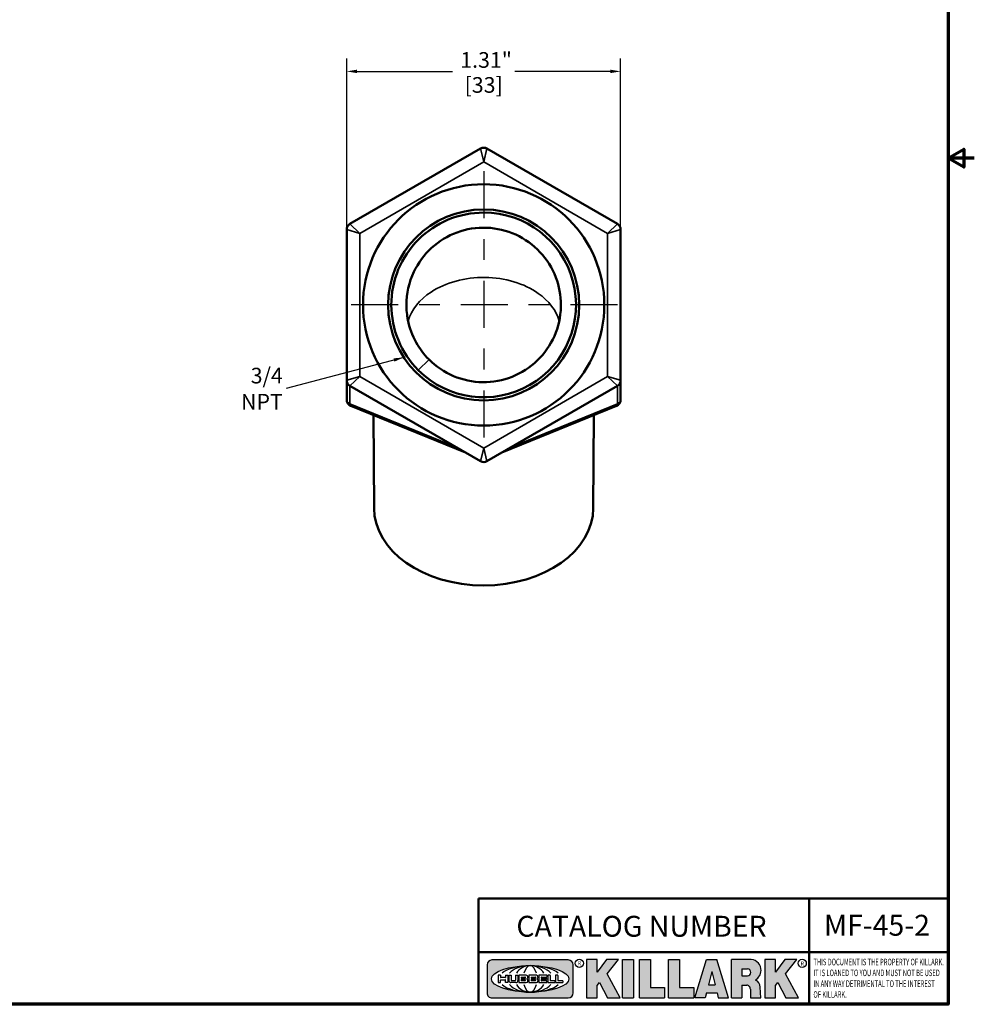
# Model space of a CAD drawing. Units: inches. Extents: x 0.1 to 10.9, y 0.1 to 8.4.
# Drawn here: x 6.4 to 10.9, y 0.2 to 4.9 of the extents above; entities that cross this region are included whole.
import ezdxf

# ---------------------------------------------------------------- set-up
doc = ezdxf.new("R2010")
doc.units = ezdxf.units.IN
doc.header["$LTSCALE"] = 0.5
doc.header["$MEASUREMENT"] = 0
doc.linetypes.add('CHAIN', pattern=[0.7087, 0.4724, -0.0591, 0.1181, -0.0591])
for name, color, linetype, lineweight in [('256', 7, 'Continuous', 25), ('Border (ANSI)', 7, 'Continuous', 70), ('Center Mark (ANSI)', 7, 'Continuous', 25), ('Dimension (ANSI)', 7, 'Continuous', 25), ('Hatch (ANSI)', 7, 'Continuous', 18), ('Symbol (ANSI)', 7, 'Continuous', 25), ('Title (ANSI)', 7, 'Continuous', 50), ('Visible (ANSI)', 7, 'Continuous', 50), ('Visible Narrow (ANSI)', 7, 'Continuous', 35)]:
    doc.layers.add(name, color=color, linetype=linetype, lineweight=lineweight)
doc.styles.add('Note Text (ANSI)', font='tahoma.ttf')
doc.dimstyles.new('Default (ANSI)', dxfattribs={"dimscale": 0.5, "dimtxt": 0.1500000059604645, "dimasz": 0.09842519462108612, "dimexe": 0.125, "dimexo": 0.0625, "dimgap": 0.03149606299212598, "dimtad": 0, "dimtih": 1, "dimtoh": 1, "dimrnd": 1e-08, "dimzin": 4, "dimdsep": 46, "dimtxsty": 'Note Text (ANSI)', "dimcen": 0.09, "dimdle": 0.3937007874015748, "dimclrd": 256, "dimclre": 256, "dimclrt": 256, "dimadec": 0, "dimazin": 1, "dimtfac": 0.800000011920929, "dimtofl": 0, "dimtmove": 0, "dimatfit": 3, "dimfxl": 1, "dimtolj": 1, "dimtzin": 4, "dimlwd": -1, "dimlwe": -1, "dimarcsym": 0})
doc.dimstyles.new('Default (ANSI)$7', dxfattribs={"dimscale": 0.5, "dimtxt": 0.1500000059604645, "dimasz": 0.09842519462108612, "dimexe": 0.125, "dimexo": 0.0625, "dimgap": 0.03149606299212598, "dimtad": 0, "dimtih": 1, "dimtoh": 1, "dimrnd": 1e-08, "dimzin": 4, "dimdsep": 46, "dimtxsty": 'Note Text (ANSI)', "dimcen": 0.09, "dimdle": 0.3937007874015748, "dimclrd": 256, "dimclre": 256, "dimclrt": 256, "dimadec": 0, "dimazin": 1, "dimtfac": 0.800000011920929, "dimtofl": 0, "dimtmove": 0, "dimatfit": 3, "dimfxl": 1, "dimtolj": 1, "dimtzin": 4, "dimlwd": -1, "dimlwe": -1, "dimarcsym": 0})

# ---------------------------------------------------------------- blocks, each defined once
blk = doc.blocks.new('Borders Default Border')
at = {"layer": 'Border (ANSI)', "flags": 128}
for points in [[(0.3937007874015748, 0.3937007874015748), (0.3937007874015748, 16.60629933274637), (21.60629963311623, 16.60629933274637), (21.60629963311623, 0.3937007874015748), (0.3937007874015748, 0.3937007874015748)], [(21.85629897230253, 8.500000060073972), (21.60629963311623, 8.500000060073972), (21.75629983736774, 8.586602699099563), (21.75629983736774, 8.413397421048382), (21.60629963311623, 8.500000060073972)]]:
    blk.add_lwpolyline(points, dxfattribs=at)
blk = doc.blocks.new('Title Blocks Web Title Block')
at = {"layer": 'Hatch (ANSI)'}
h = blk.add_hatch(color=256, dxfattribs=at)
edge = h.paths.add_edge_path(flags=0)
edge.add_ellipse((12.29588673067046, 2.130043194074673), major_axis=(-0.371093749999998, 0), ratio=0.3421052631578949, start_angle=0, end_angle=360)
edge = h.paths.add_edge_path()
edge.add_line((12.66169529232128, 2.311437519510195), (11.93003588838325, 2.311442776948212))
edge.add_arc((11.93003588838325, 2.265072728872298), 0.04637004807591413, 90.00000000000173, 180)
edge.add_line((11.88366584030734, 2.265072728872298), (11.88366584030734, 1.995105366559095))
edge.add_arc((11.93005255380978, 1.995105366559095), 0.04638671350244645, 180, 270.0321249943425)
edge.add_line((11.9300785622321, 1.94871866034794), (12.6616954149656, 1.948720595401643))
edge.add_arc((12.66169529232144, 1.995090643477395), 0.04637004807591415, 270.0001515416358, 360.0001515394109)
edge.add_line((12.70806534039719, 1.995090766121553), (12.70806534039719, 2.265067471434281))
edge.add_arc((12.66169529232128, 2.265067471434281), 0.04637004807591413, 0, 90)
for points in [[(12.96058648814373, 2.094813947334188), (13.03720755176625, 1.948684820212686), (13.15889982533309, 1.948684820212686), (13.03270042981223, 2.178888242574031), (13.1436551499866, 2.314895757712684), (13.02639046291499, 2.314895757712684), (12.93714946549799, 2.195903275974886), (12.93714946549799, 2.314895757712684), (12.83618994716209, 2.314895757712684), (12.83618994716209, 1.948684820212686), (12.93714946549799, 1.948684820212686), (12.93714946549799, 2.06678918225424)], [(13.18072009888702, 2.314895757712684), (13.28598433966694, 2.314895757712684), (13.28598433966694, 1.948684820212686), (13.18072009888702, 1.948684820212686)], [(13.58414833878594, 2.047894089429565), (13.58414833878594, 1.948684820212686), (13.34355389866332, 1.948684820212686), (13.34355389866332, 2.314895757712684), (13.44881813944325, 2.314895757712684), (13.44881813944325, 2.047894089429565)], [(13.62246812129659, 2.314895757712684), (13.72773236207652, 2.314895757712684), (13.72773236207652, 2.047894089429565), (13.86306256141921, 2.047894089429565), (13.86306256141921, 1.948684820212686), (13.62246812129659, 1.948684820212686)], [(14.85276861725282, 2.314895757712684), (14.73550393018121, 2.314895757712684), (14.6462629327642, 2.195903275974886), (14.6462629327642, 2.314895757712684), (14.5453034144283, 2.314895757712684), (14.5453034144283, 1.948684820212686), (14.6462629327642, 1.948684820212686), (14.6462629327642, 2.06678918225424), (14.66969995540993, 2.094813947334188), (14.74632101903247, 1.948684820212686), (14.8680132925993, 1.948684820212686), (14.74181389707844, 2.178888242574031)]]:
    blk.add_hatch(color=256, dxfattribs=at).paths.add_polyline_path(points)
h = blk.add_hatch(color=256, dxfattribs=at)
h.paths.add_polyline_path([(14.06761072641867, 2.073876139823644), (14.03591680916014, 2.200734982918839), (14.0042228919016, 2.073876139823644)], flags=0)
h.paths.add_polyline_path([(14.19627346714012, 1.948684820212686), (14.08589235263732, 2.314895757712684), (13.9842165254552, 2.314895757712684), (13.87383540993606, 1.948684820212686), (13.97291365198852, 1.948557015615572), (13.9850534987736, 1.997148261246238), (14.08678011954667, 1.997148261246238), (14.09891941067401, 1.948559239704733)])
h = blk.add_hatch(color=256, dxfattribs=at)
edge = h.paths.add_edge_path(flags=0)
edge.add_ellipse((14.37950248997309, 2.192306275249751), major_axis=(-3.924806587742057e-17, -0.03350373801470972), ratio=0.8999999999999966, start_angle=0, end_angle=180.0000000000001)
edge.add_line((14.37950248997309, 2.225810013264462), (14.32355063612961, 2.225810013264462))
edge.add_line((14.32355063612961, 2.225810013264462), (14.32355063612961, 2.158802537235042))
edge.add_line((14.32355063612961, 2.158802537235042), (14.37950248997309, 2.158802537235042))
edge = h.paths.add_edge_path()
edge.add_line((14.2267719096769, 2.314895757712684), (14.41469150745917, 2.314895757712686))
edge.add_arc((14.40917573071451, 2.215364969068017), 0.09968350756934116, -2.8669002037531754, 86.8280388075471, ccw=False)
edge.add_arc((14.39639961198993, 2.215863399477599), 0.1124686540556427, 300.90553714876785, 357.20503416005675, ccw=False)
edge.add_arc((14.42751349469828, 2.051600039837974), 0.07281665539126204, 0.07220526268400818, 68.5293060284431, ccw=False)
edge.add_line((14.50033009226754, 2.051691804787915), (14.50509051418318, 1.948684820212686))
edge.add_line((14.50509051418318, 1.948684820212686), (14.40615760796787, 1.948684820212686))
edge.add_line((14.40615760796787, 1.948684820212686), (14.40615760796787, 2.031107463683006))
edge.add_ellipse((14.37122108453037, 2.031107463683013), major_axis=(4.547389683306676e-17, 0.03881835937499033), ratio=0.9000000000000166, start_angle=269.9999999999892, end_angle=360.0000000000093)
edge.add_line((14.37122108453037, 2.069925823058007), (14.32355063612961, 2.069925823058007))
edge.add_line((14.32355063612961, 2.069925823058007), (14.32355063612961, 1.948684820212686))
edge.add_line((14.32355063612961, 1.948684820212686), (14.2267719096769, 1.948684820212686))
edge.add_line((14.2267719096769, 1.948684820212686), (14.2267719096769, 2.314895757712684))
at = {"layer": '256', "color": 3, "linetype": 'Continuous', "true_color": 0x00ff00}
for p, q in [((11.88366584030734, 2.265072728872298), (11.88366584030734, 1.995105366559095)), ((12.66169529232128, 2.311437519510195), (11.93003588838325, 2.311442776948212)), ((12.70806534039719, 1.995090766121553), (12.70806534039719, 2.265067471434281)), ((12.83618994716209, 2.314895757712684), (12.83618994716209, 1.948684820212686)), ((12.93714946549799, 2.314895757712684), (12.83618994716209, 2.314895757712684)), ((13.02639046291499, 2.314895757712684), (12.93714946549799, 2.195903275974886)), ((12.93714946549799, 2.195903275974886), (12.93714946549799, 2.314895757712684)), ((13.1436551499866, 2.314895757712684), (13.02639046291499, 2.314895757712684)), ((13.03270042981223, 2.178888242574031), (13.1436551499866, 2.314895757712684)), ((13.18072009888702, 1.948684820212686), (13.18072009888702, 2.314895757712684)), ((13.18072009888702, 2.314895757712684), (13.28598433966694, 2.314895757712684)), ((13.28598433966694, 2.314895757712684), (13.28598433966694, 1.948684820212686)), ((13.34355389866332, 1.948684820212686), (13.34355389866332, 2.314895757712684)), ((13.34355389866332, 2.314895757712684), (13.44881813944325, 2.314895757712684)), ((13.44881813944325, 2.314895757712684), (13.44881813944325, 2.047894089429565)), ((13.62246812129659, 1.948684820212686), (13.62246812129659, 2.314895757712684)), ((13.62246812129659, 2.314895757712684), (13.72773236207652, 2.314895757712684)), ((13.72773236207652, 2.314895757712684), (13.72773236207652, 2.047894089429565)), ((13.87383540993606, 1.948684820212686), (13.9842165254552, 2.314895757712684)), ((13.9842165254552, 2.314895757712684), (14.08589235263732, 2.314895757712684)), ((14.19627346714012, 1.948684820212686), (14.08589235263732, 2.314895757712684)), ((14.2267719096769, 1.948684820212686), (14.2267719096769, 2.314895757712684)), ((14.41469150745917, 2.314895757712687), (14.2267719096769, 2.314895757712684)), ((14.5453034144283, 2.314895757712684), (14.5453034144283, 1.948684820212686)), ((14.6462629327642, 2.314895757712684), (14.5453034144283, 2.314895757712684)), ((14.6462629327642, 2.195903275974886), (14.6462629327642, 2.314895757712684)), ((14.73550393018121, 2.314895757712684), (14.6462629327642, 2.195903275974886)), ((14.85276861725282, 2.314895757712684), (14.73550393018121, 2.314895757712684)), ((14.74181389707844, 2.178888242574031), (14.85276861725282, 2.314895757712684)), ((13.15889982533309, 1.948684820212686), (13.03270042981223, 2.178888242574031)), ((14.03591680916014, 2.200734982918839), (14.0042228919016, 2.073876139823644)), ((14.03591680916014, 2.200734982918839), (14.06761072641867, 2.073876139823644)), ((14.32355063612961, 2.225810013264462), (14.37950248997309, 2.225810013264462)), ((14.32355063612961, 2.225810013264462), (14.32355063612961, 2.158802537235042)), ((14.8680132925993, 1.948684820212686), (14.74181389707844, 2.178888242574031)), ((12.01313247520132, 2.165078290976845), (11.99087485286994, 2.165078290976845)), ((11.99087485286994, 2.165078290976845), (11.99087485286994, 2.095008113660179)), ((11.99087485286994, 2.095008113660179), (12.01313247520132, 2.095008113660179)), ((12.01313247520132, 2.165078290976845), (12.01313247520132, 2.144057222880684)), ((12.01313247520132, 2.095008113660179), (12.01313247520132, 2.119326510705315)), ((12.05764771884544, 2.142820688290549), (12.01436900979145, 2.142820688290549)), ((12.01436900979145, 2.120563045295449), (12.05764771884544, 2.120563045295449)), ((12.05888425343558, 2.165078290976845), (12.05888425343558, 2.144057222880684)), ((12.05888425343558, 2.165078290976845), (12.08114187576696, 2.165078290976845)), ((12.05888425343558, 2.095008113660179), (12.05888425343558, 2.119326510705315)), ((12.08114187576696, 2.095008113660179), (12.05888425343558, 2.095008113660179)), ((12.08114187576696, 2.165078290976845), (12.08114187576696, 2.095008113660179)), ((12.09103416267437, 2.165078290976845), (12.09103416267437, 2.115617015637719)), ((12.09103416267437, 2.165078290976845), (12.1132917663793, 2.165078290976845)), ((12.15698268811805, 2.095008104346954), (12.11164307396514, 2.095008104346953)), ((12.1132917663793, 2.165078290976845), (12.1132917663793, 2.118667134322487)), ((12.11840277619315, 2.113556124508642), (12.1518716410513, 2.113556124508642)), ((12.15698265086515, 2.165078290976845), (12.1792403011362, 2.165078290976845)), ((12.15698265086515, 2.165078290976845), (12.15698265086515, 2.118667134322487)), ((12.15863138984543, 2.095008104346954), (12.15698268811805, 2.095008104346954)), ((12.1792403011362, 2.165078290976845), (12.1792403011362, 2.115617015637719)), ((12.25879064882028, 2.165078199756021), (12.18665949616236, 2.165078199756021)), ((12.18665949616236, 2.165078199756021), (12.18665949616236, 2.095008113660179)), ((12.18665949616236, 2.095008113660179), (12.25879069033665, 2.095008113660179)), ((12.20891713712019, 2.146942534722649), (12.20891713712019, 2.137050249852501)), ((12.20891713712019, 2.123036154784523), (12.20891713712019, 2.113143869914376)), ((12.21015367171032, 2.148179069312783), (12.24642533323033, 2.148179069312783)), ((12.21015367171032, 2.135813715262367), (12.24642533323033, 2.135813715262367)), ((12.24642533323033, 2.124272689374658), (12.21015367171032, 2.124272689374658)), ((12.24642533323033, 2.111907335324241), (12.21015367171032, 2.111907335324241)), ((12.35565251791704, 2.165078199756021), (12.28352136525912, 2.165078199756021)), ((12.28352136525912, 2.165078199756021), (12.28352136525912, 2.095008113660179)), ((12.28352136525912, 2.095008113660179), (12.35565255943341, 2.095008113660179)), ((12.30577900621695, 2.146942534722649), (12.30577900621695, 2.137050249852501)), ((12.30577900621695, 2.123036154784523), (12.30577900621695, 2.113143869914376)), ((12.30701554080708, 2.148179069312783), (12.34328720232709, 2.148179069312783)), ((12.30701554080708, 2.135813715262367), (12.34328720232709, 2.135813715262367)), ((12.34328720232709, 2.124272689374658), (12.30701554080708, 2.124272689374658)), ((12.34328720232709, 2.111907335324241), (12.30701554080708, 2.111907335324241)), ((12.45497407260936, 2.165078290976845), (12.37955890211862, 2.165078290976845)), ((12.37955890211862, 2.165078290976845), (12.37955890211862, 2.095008113660179)), ((12.37955890211862, 2.095008113660179), (12.45497407260936, 2.095008113660179)), ((12.40181650582355, 2.146929033078514), (12.40181650582355, 2.137063751496636)), ((12.40181650582355, 2.123022653140389), (12.40181650582355, 2.11315737155851)), ((12.40306650582355, 2.148179033078514), (12.45497407260936, 2.148179033078514)), ((12.40306650582355, 2.135813751496636), (12.45167659464878, 2.135813751496635)), ((12.45167659464878, 2.124272653140389), (12.40306650582355, 2.124272653140388)), ((12.45497407260936, 2.11190737155851), (12.40306650582355, 2.11190737155851)), ((12.45292659464878, 2.134563751496636), (12.45292659464878, 2.125522653140389)), ((12.45622407260936, 2.163828290976845), (12.45622407260936, 2.149429033078514)), ((12.45622407260936, 2.096258113660179), (12.45622407260936, 2.11065737155851)), ((12.48631302086989, 2.165078286902308), (12.46529195073646, 2.165078286902308)), ((12.46529195073646, 2.165078286902308), (12.46529195073646, 2.095008113660179)), ((12.46529195073646, 2.095008113660179), (12.53247703972858, 2.095008113660179)), ((12.48754955546003, 2.163841752312174), (12.48754955546003, 2.114380476973048)), ((12.53247703972858, 2.113143942382913), (12.48878609005016, 2.113143942382913)), ((12.53371357431871, 2.111907407792779), (12.53371357431871, 2.096244648250314)), ((12.56132948963324, 2.165078286902308), (12.54030841949981, 2.165078286902308)), ((12.54030841949981, 2.165078286902308), (12.54030841949981, 2.095008113660179)), ((12.54030841949981, 2.095008113660179), (12.60749343398613, 2.095008113660179)), ((12.56256602422337, 2.163841752312174), (12.56256602422337, 2.114380476973048)), ((12.60749343398613, 2.113143942382913), (12.56380255881351, 2.113143942382911)), ((12.60872996857626, 2.111907407792779), (12.60872996857626, 2.096244648250314)), ((12.93714946549799, 2.06678918225424), (12.96058648814373, 2.094813947334188)), ((12.96058648814373, 2.094813947334188), (13.03720755176625, 1.948684820212686)), ((14.32355063612961, 2.158802537235042), (14.37950248997309, 2.158802537235042)), ((14.6462629327642, 2.06678918225424), (14.66969995540993, 2.094813947334188)), ((14.66969995540993, 2.094813947334188), (14.74632101903247, 1.948684820212686)), ((12.93714946549799, 1.948684820212686), (12.93714946549799, 2.06678918225424)), ((13.44881813944325, 2.047894089429565), (13.58414833878594, 2.047894089429565)), ((13.58414833878594, 2.047894089429565), (13.58414833878594, 1.948684820212686)), ((13.72773236207652, 2.047894089429565), (13.86306256141921, 2.047894089429565)), ((13.86306256141921, 2.047894089429565), (13.86306256141921, 1.948684820212686)), ((13.9850534987736, 1.997148261246238), (13.97291365198852, 1.948557015615572)), ((13.9850534987736, 1.997148261246238), (14.08678011954667, 1.997148261246238)), ((14.0042228919016, 2.073876139823644), (14.06761072641867, 2.073876139823644)), ((14.08678011954667, 1.997148261246238), (14.09891941067401, 1.948559239704733)), ((14.32355063612961, 2.069925823058007), (14.32355063612961, 1.948684820212686)), ((14.32355063612961, 2.069925823058007), (14.37122108453037, 2.069925823058007)), ((14.40615760796787, 2.031107463683006), (14.40615760796787, 1.948684820212686)), ((14.50509051418318, 1.948684820212686), (14.50033009226754, 2.051691804787915)), ((14.6462629327642, 1.948684820212686), (14.6462629327642, 2.06678918225424)), ((11.9300785622321, 1.94871866034794), (12.6616954149656, 1.948720595401643)), ((12.83618994716209, 1.948684820212686), (12.93714946549799, 1.948684820212686)), ((13.03720755176625, 1.948684820212686), (13.15889982533309, 1.948684820212686)), ((13.18072009888702, 1.948684820212686), (13.28598433966694, 1.948684820212686)), ((13.34355389866332, 1.948684820212686), (13.58414833878594, 1.948684820212686)), ((13.62246812129659, 1.948684820212686), (13.86306256141921, 1.948684820212686)), ((13.97291365198852, 1.948557015615572), (13.87383540993606, 1.948684820212686)), ((14.09891941067401, 1.948559239704733), (14.19627346714012, 1.948684820212686)), ((14.2267719096769, 1.948684820212686), (14.32355063612961, 1.948684820212686)), ((14.40615760796787, 1.948684820212686), (14.50509051418318, 1.948684820212686)), ((14.5453034144283, 1.948684820212686), (14.6462629327642, 1.948684820212686)), ((14.74632101903247, 1.948684820212686), (14.8680132925993, 1.948684820212686))]:
    blk.add_line(p, q, dxfattribs=at)
at = {"layer": '256', "color": 3, "linetype": 'Continuous', "lineweight": 25, "true_color": 0x00ff00}
for centre in [(12.76753793498446, 2.279896747777841), (14.90317039743721, 2.279896747777841)]:
    blk.add_circle(centre, 0.0390624999999998, dxfattribs=at)
at = {"layer": '256', "color": 3, "linetype": 'Continuous', "true_color": 0x00ff00}
for centre, radius, start, end in [((11.93003588838325, 2.265072728872298), 0.04637004807591414, 90, 180), ((12.66169529232128, 2.265067471434281), 0.04637004807591414, 0, 90), ((14.40917573071451, 2.215364969068017), 0.09968350756934116, 357.1330997962468, 86.8280388075471), ((14.39639961198993, 2.215863399477599), 0.1124686540556427, 300.905537148768, 357.2050341600569), ((12.01436900979145, 2.144057222880684), 0.001236534590134391, 180, 270), ((12.01436900979145, 2.119326510705315), 0.001236534590134391, 90, 180), ((12.05764771884544, 2.144057222880684), 0.001236534590134391, 270, 0), ((12.05764771884544, 2.119326510705315), 0.001236534590134391, 0, 90), ((12.11164307396514, 2.115617015637718), 0.0206089112907647, 180, 270), ((12.11840277619315, 2.118667134322488), 0.005111009813845132, 180, 270), ((12.1518716410513, 2.118667134322488), 0.005111009813845132, 270, 0), ((12.15863138984544, 2.115617015637719), 0.0206089112907647, 270, 0), ((12.21015367171033, 2.146942534722649), 0.001236534590134391, 90, 180), ((12.21015367171033, 2.137050249852501), 0.001236534590134391, 180, 270), ((12.21015367171033, 2.123036154784523), 0.001236534590134391, 90, 180), ((12.21015367171033, 2.113143869914376), 0.001236534590134391, 180, 270), ((12.24642533323033, 2.141996392287575), 0.0061826770252082, 270, 90), ((12.24642533323033, 2.118090012349449), 0.0061826770252082, 270, 90), ((12.25748225923182, 2.147362051601341), 0.01776439666168788, 294.4712981746656, 85.77620643735688), ((12.25748227635277, 2.112724284730482), 0.01776442131186478, 274.2238665880651, 65.52879867998826), ((12.26529470765818, 2.130043185603494), 0.001236534590134391, 111.5289036188542, 248.4710963811458), ((12.30701554080708, 2.146942534722649), 0.001236534590134391, 90, 180), ((12.30701554080708, 2.137050249852501), 0.001236534590134391, 180, 270), ((12.30701554080708, 2.123036154784523), 0.001236534590134391, 90, 180), ((12.30701554080708, 2.113143869914376), 0.001236534590134391, 180, 270), ((12.34328720232709, 2.141996392287575), 0.0061826770252082, 270, 90), ((12.34328720232709, 2.118090012349449), 0.0061826770252082, 270, 90), ((12.35434412832857, 2.147362051601342), 0.01776439666168788, 294.4712981746656, 85.7762064373388), ((12.35434414544953, 2.112724284730482), 0.01776442131186479, 274.2238665880651, 65.52879867985452), ((12.36215657675493, 2.130043185603494), 0.001236534590134391, 111.5289036189927, 248.4710963831676), ((12.40306650582355, 2.146929033078514), 0.001249999999999994, 90, 180), ((12.40306650582355, 2.137063751496636), 0.001249999999999994, 180, 270), ((12.40306650582355, 2.123022653140389), 0.001249999999999994, 90, 180), ((12.40306650582355, 2.11315737155851), 0.001249999999999994, 180, 270), ((12.45167659464878, 2.134563751496636), 0.001249999999999994, 0, 90), ((12.45167659464878, 2.125522653140389), 0.001249999999999994, 270, 0), ((12.45497407260936, 2.163828290976845), 0.001249999999999994, 0, 90), ((12.45497407260936, 2.149429033078515), 0.001249999999999994, 270, 0), ((12.45497407260936, 2.11065737155851), 0.001249999999999994, 0, 90), ((12.45497407260936, 2.096258113660179), 0.001249999999999994, 270, 0), ((12.48631302086989, 2.163841752312174), 0.001236534590134391, 0, 90), ((12.48878609005016, 2.114380476973048), 0.001236534590134391, 180, 270), ((12.53247703972858, 2.111907407792779), 0.001236534590134391, 0, 90), ((12.53247703972858, 2.096244648250314), 0.001236534590134391, 270, 0), ((12.56132948963324, 2.163841752312174), 0.001236534590134391, 0, 90), ((12.56380255881351, 2.114380476973048), 0.001236534590134391, 180, 270), ((12.60749343398612, 2.111907407792779), 0.001236534590134391, 0, 90), ((12.60749343398612, 2.096244648250314), 0.001236534590134391, 270, 0), ((14.42751349469828, 2.051600039837974), 0.07281665539126204, 0.0722052626840077, 68.52930602844313), ((11.93005255380978, 1.995105366559095), 0.04638671350244645, 180, 270.0321249943425), ((12.66169529232144, 1.995090643477395), 0.04637004807591414, 270.0001515416358, 0.0001515394108597689)]:
    blk.add_arc(centre, radius, start, end, dxfattribs=at)
blk.add_ellipse((12.29588673067046, 2.130043194074673), major_axis=(0.371093749999998, 0), ratio=0.3421052631578949, dxfattribs=at)
for centre, major_axis, ratio, start_param, end_param in [((12.2958867213468, 2.130043202318512), (0.2968749999999984, 0), 0.4276315789473685, 0.4357279325989349, 2.705864720990868), ((12.2958867213468, 2.130043202318512), (0.2187499999999988, 0), 0.5803571428571431, 0.4357279325060421, 2.705864721087481), ((12.2958867213468, 2.130043202318512), (0.1437499999999993, 0), 0.8831521739130436, 0.4357279325429912, 2.705864721044869), ((12.2958867213468, 2.130043202318512), (1.487196625987451e-16, -0.1269531249999994), 0.5169230769230768, 2.00652425933844, 4.276661047846593), ((14.37950248997309, 2.192306275249751), (3.924806587742057e-17, 0.03350373801470972), 0.8999999999999966, 3.141592653589795, 6.283185307179587), ((12.2958867213468, 2.130043202318512), (0.2968749999999984, 0), 0.4276315789473685, 3.577320586188713, 5.847457374580657), ((12.2958867213468, 2.130043202318512), (0.2187499999999988, 0), 0.5803571428571431, 3.577320586092103, 5.847457374673547), ((12.2958867213468, 2.130043202318512), (0.1437499999999993, 0), 0.8831521739130436, 3.577320586134715, 5.847457374636595), ((12.2958867213468, 2.130043202318512), (1.487196625987451e-16, 0.1269531249999994), 0.5169230769230768, 2.006524259332993, 4.27666104784116), ((14.37122108453037, 2.031107463683013), (4.547389683306676e-17, 0.03881835937499033), 0.9000000000000166, 4.712388980384501, 6.283185307179748)]:
    blk.add_ellipse(centre, major_axis=major_axis, ratio=ratio, start_param=start_param, end_param=end_param, dxfattribs=at)
at = {"layer": 'Title (ANSI)'}
for p, q in [((11.80193331653419, 2.386725975483655), (11.80193331653419, 2.900265853991125)), ((11.80193331653419, 2.900265853991125), (16.29417295694643, 2.900265853991125)), ((14.96793331653419, 2.386726695170963), (14.96793331653419, 2.900265853991125)), ((11.80193331653419, 2.386725975483655), (16.30193331653419, 2.386725975483655)), ((11.80193331653419, 2.386725975483655), (11.80193331653419, 1.886725975483656)), ((14.96793331653419, 2.386726695170963), (14.96793331653419, 1.886726695170963))]:
    blk.add_line(p, q, dxfattribs=at)
at = {"layer": 'Title (ANSI)', "style": 'Note Text (ANSI)'}
for s, insert, char_height, attachment_point in [('\\fTahoma|b0|i0;\\H0.2000;CATALOG NUMBER', (12.16388871019303, 2.734476873715705), 0.2000000063828596, 1), ('\\fTahoma|b0|i0;\\H0.0375;R', (12.76753793498446, 2.279896747777841), 0.03750000119678617, 5), ('\\fTahoma|b0|i0;\\H0.0375;R', (14.90318168267865, 2.277141903897914), 0.03750000119678617, 5)]:
    blk.add_mtext(s, dxfattribs=dict(at, insert=insert, char_height=char_height, attachment_point=attachment_point))
at = {"layer": 'Title (ANSI)', "insert": (15.01039706419883, 2.323398587084426), "char_height": 0.06299999755198561, "attachment_point": 1, "line_spacing_factor": 0.9878841638565063, "style": 'Note Text (ANSI)'}
blk.add_mtext('\\fTahoma|b0|i1;\\W0.65;\\H0.0630;THIS DOCUMENT IS THE PROPERTY OF KILLARK.\\P\\fTahoma|b0|i1;\\W0.65;\\H0.0630;IT IS LOANED TO YOU AND MUST NOT BE USED\\P\\fTahoma|b0|i1;\\W0.65;\\H0.0630;IN ANY WAY DETRIMENTAL TO THE INTEREST\\P\\fTahoma|b0|i1;\\W0.65;\\H0.0630;OF KILLARK.', dxfattribs=at)
blk = doc.blocks.new('*D24')
at = {"layer": 'Defpoints', "color": 0, "transparency": 16777216}
for p in [(9.233702178167533, 4.665711190106008), (7.921202178167532, 3.876630797545112), (9.233702178167533, 3.876630797545111)]:
    blk.add_point(p, dxfattribs=at)
at = {"layer": 'Dimension (ANSI)', "transparency": 16777216}
for p, q in [((7.921202178167532, 3.907880797545112), (7.921202178167532, 4.728211190106008)), ((9.233702178167533, 3.907880797545111), (9.233702178167533, 4.728211190106008)), ((7.970414775478075, 4.665711190106008), (8.427671234219533, 4.665711190106008)), ((9.18448958085699, 4.665711190106008), (8.727233122115534, 4.665711190106008))]:
    blk.add_line(p, q, dxfattribs=at)
for points in [[(7.970414775478075, 4.673913289657765), (7.970414775478075, 4.657509090554251), (7.921202178167532, 4.665711190106008)], [(9.18448958085699, 4.673913289657765), (9.18448958085699, 4.657509090554251), (9.233702178167533, 4.665711190106008)]]:
    blk.add_solid(points, dxfattribs=at)
at = {"layer": 'Dimension (ANSI)', "transparency": 16777216, "char_height": 0.07500000298023224, "attachment_point": 5, "style": 'Note Text (ANSI)'}
for s, insert in [('\\A1; 1.31"', (8.577452178167533, 4.720520673539868)), ('\\A1;[33]', (8.577452178167533, 4.600903385318631))]:
    blk.add_mtext(s, dxfattribs=dict(at, insert=insert))

msp = doc.modelspace()

# ---------------------------------------------------------------- linework, layer by layer
at = {"layer": 'Center Mark (ANSI)', "linetype": 'CHAIN', "ltscale": 0.9524481296539307}
for p, q in [((8.577452178167551, 4.187536879301596), (8.577452178167551, 2.906536879301596)), ((9.21795217816755, 3.547036879301596), (7.936952178167551, 3.547036879301596))]:
    msp.add_line(p, q, dxfattribs=at)
at = {"layer": 'Visible (ANSI)'}
for p, q in [((8.561827178167531, 4.295788009656891), (7.936827178167532, 3.934944091413375)), ((9.218077178167531, 3.934944091413375), (8.593077178167533, 4.295788009656891)), ((7.921202178167532, 3.907880797545112), (7.921202178167532, 3.876630797545112)), ((7.921202178167532, 3.876630797545112), (7.921202178167532, 3.217442961058079)), ((9.233702178167531, 3.876630797545111), (9.233702178167531, 3.907880797545111)), ((9.233702178167531, 3.21744296105808), (9.233702178167531, 3.876630797545111)), ((7.921202178167532, 3.217442961058079), (7.921202178167532, 3.186192961058079)), ((9.233702178167531, 3.186192961058079), (9.233702178167531, 3.21744296105808)), ((7.921202178167215, 3.186192961058079), (7.921202178167187, 3.093007915552966)), ((9.233702178167187, 3.093007915552966), (9.233702178167214, 3.186192961058079)), ((7.936827178167532, 3.159129667189816), (8.561827178167531, 2.7982857489463)), ((8.593077178167533, 2.7982857489463), (9.218077178167531, 3.159129667189816)), ((7.940640788385649, 3.064076037435073), (8.489728632112904, 2.839911863918959)), ((8.05217959108681, 2.573113829905411), (8.049372678802886, 3.019686429053261)), ((8.665175724221603, 2.83991186391896), (9.214263567948725, 3.064076037435073)), ((9.102724765246954, 2.573113829905411), (9.105531677531143, 3.019686429053262))]:
    msp.add_line(p, q, dxfattribs=at)
for centre, radius in [((8.577452178167551, 3.547036879301596), 0.5780000000000001), ((8.577452178167517, 3.547036879301596), 0.4576500000000001)]:
    msp.add_circle(centre, radius, dxfattribs=at)
for centre, radius, start, end in [((8.577452178167533, 4.268724715788627), 0.03125000000000024, 60.00000000000069, 119.9999999999993), ((8.57745217816729, 3.547036879301596), 0.4424999999999999, 90.0000000000002, 180.0528873537636), ((8.57745217816729, 3.547036879301596), 0.4424999999999999, 224.9527314562487, 90), ((7.952452178167531, 3.907880797545112), 0.03125000000000018, 119.9999999999993, 180), ((9.202452178167531, 3.907880797545111), 0.03125000000000008, 0, 60.00000000000005), ((8.57745217816729, 3.547036879301596), 0.4425000000000002, 180.0528873537567, 224.9527314562486), ((7.952452178167531, 3.186192961058079), 0.03124999999999964, 180, 240), ((9.202452178167531, 3.186192961058079), 0.0312500000000005, 299.9999999999993, 0), ((7.952452178167188, 3.093007915552966), 0.03125, 180, 247.7923457014023), ((9.202452178167187, 3.093007915552966), 0.03125, 292.2076542985974, 0), ((8.577452178167533, 2.825349042814564), 0.03125000000000068, 240.000000000001, 300.0000000000012)]:
    msp.add_arc(centre, radius, start, end, dxfattribs=at)
msp.add_ellipse((8.577452178166883, 2.574764618690893), major_axis=(0.525277775034334, -1.558232436346128e-13), ratio=0.707106781186548, start_param=3.146037112666704, end_param=6.278740848103513, dxfattribs=at)
for points, knots in [([(8.207452335794086, 3.546695347721446), (8.207402129310625, 3.601086777522576), (8.219633760937214, 3.655776984357094), (8.263220522417477, 3.748124365230974), (8.292627770672258, 3.787978298256017), (8.36308997151291, 3.852367118273971), (8.405426060786148, 3.878072716351651), (8.495057999040306, 3.91088974753084), (8.5439835269567, 3.918597856610568), (8.639363723880685, 3.914929079517949), (8.687552586087884, 3.90348548800749), (8.774398819177998, 3.863880265010126), (8.814635219583742, 3.834998535320385), (8.879943141348553, 3.765387349111741), (8.906202084808408, 3.723392228968385), (8.939081600181005, 3.637113724180506), (8.947452178167268, 3.591742725169861), (8.947452178167268, 3.547036879301596)], [-7.106820273709111, -7.106820273709111, -7.106820273709111, -7.106820273709111, -6.604984148031462, -6.604984148031462, -6.164651871496031, -6.164651871496031, -5.7243195949606, -5.7243195949606, -5.28398731842517, -5.28398731842517, -4.843655041889739, -4.843655041889739, -4.403322765354308, -4.403322765354308, -3.962990488818877, -3.962990488818877, -3.551440556442035, -3.551440556442035, -3.551440556442035, -3.551440556442035]), ([(8.315606916007782, 3.285623301451038), (8.315187390719768, 3.286043519520527), (8.31476896963742, 3.286464654715351), (8.290862978250116, 3.310641761694832), (8.270339272081324, 3.337954009898015), (8.235303162864573, 3.40103931485887), (8.222003513491426, 3.437299837271824), (8.20982677014901, 3.498745916991351), (8.2074743627447, 3.522832347260218), (8.207452335794086, 3.546695347721446)], [-0.8861406193595904, -0.8861406193595904, -0.8861406193595904, -0.8861406193595904, -0.8806645530708613, -0.8806645530708613, -0.5724398297663299, -0.5724398297663299, -0.2201691652947423, -0.2201691652947423, 0, 0, 0, 0]), ([(8.947452178167268, 3.547036879301596), (8.947452178167268, 3.543910310833343), (8.947412541810156, 3.540786994693146), (8.946125140377438, 3.489958359630601), (8.93531489645801, 3.441623477258908), (8.896852730379651, 3.354264999300705), (8.868501492964445, 3.313653060606409), (8.799753309098424, 3.247437283742153), (8.758106390045425, 3.220629516940796), (8.669366535545192, 3.185471585916769), (8.62066014094006, 3.176482183709059), (8.52521651400452, 3.177646644100217), (8.476743935196376, 3.187821678801438), (8.389434552332133, 3.224902151386432), (8.348921555975496, 3.252253647480419), (8.315606916007782, 3.285623301451038)], [-3.551440556442035, -3.551440556442035, -3.551440556442035, -3.551440556442035, -3.522658212283447, -3.522658212283447, -3.082325935748015, -3.082325935748015, -2.641993659212584, -2.641993659212584, -2.201661382677154, -2.201661382677154, -1.761329106141723, -1.761329106141723, -1.320996829606292, -1.320996829606292, -0.8861406193595904, -0.8861406193595904, -0.8861406193595904, -0.8861406193595904])]:
    msp.add_open_spline(points, degree=3, knots=knots, dxfattribs=at)
at = {"layer": 'Visible Narrow (ANSI)'}
for p, q in [((8.57745217816755, 4.232640323964277), (8.561827178167531, 4.295788009656891)), ((8.593077178167531, 4.295788009656891), (8.57745217816755, 4.232640323964277)), ((7.983702178167551, 3.889838601632936), (8.577452178167551, 4.232640323964277)), ((8.577452178167551, 4.232640323964277), (9.171202178167551, 3.889838601632936)), ((7.936827178167532, 3.934944091413376), (7.983702178167549, 3.889838601632936)), ((9.171202178167551, 3.889838601632936), (9.218077178167533, 3.934944091413375)), ((7.983702178167549, 3.889838601632936), (7.921202178167531, 3.907880797545112)), ((7.983702178167551, 3.204235156970256), (7.983702178167551, 3.889838601632936)), ((9.233702178167533, 3.907880797545111), (9.171202178167551, 3.889838601632936)), ((9.171202178167551, 3.889838601632936), (9.171202178167551, 3.204235156970256)), ((8.264299398422498, 3.234400370655996), (8.31560691600778, 3.285623301451038)), ((7.921202178167531, 3.18619296105808), (7.983702178167549, 3.204235156970256)), ((7.983702178167549, 3.204235156970256), (7.936827178167532, 3.159129667189817)), ((8.577452178167551, 2.861433434638915), (7.983702178167551, 3.204235156970256)), ((9.171202178167551, 3.204235156970256), (8.577452178167551, 2.861433434638915)), ((9.17120217816755, 3.204235156970256), (9.233702178167531, 3.186192961058079)), ((9.218077178167533, 3.159129667189816), (9.171202178167551, 3.204235156970256)), ((7.936827178167194, 3.073871276937472), (7.936827178167219, 3.159129667189816)), ((9.218077178167219, 3.159129667189816), (9.218077178167192, 3.073871276937472)), ((8.441010457953768, 2.868039314884163), (7.936827178167194, 3.073871276937472)), ((9.218077178167192, 3.073871276937472), (8.71389389838074, 2.868039314884164)), ((8.561827178167531, 2.7982857489463), (8.57745217816755, 2.861433434638915)), ((8.57745217816755, 2.861433434638915), (8.593077178167531, 2.7982857489463))]:
    msp.add_line(p, q, dxfattribs=at)
for centre, major_axis, ratio, start_param, end_param in [((7.952452178167188, 3.093007915552966), (-0.03125000000000046, 9.155788550765777e-15), 0.7071067811865488, 0, 1.047197551197028), ((7.952452178167187, 3.093007915552964), (-0.0118113897815366, -0.02893187811789182), 0.3535533905930142, 5.569460928234702, 6.283185307179489), ((9.202452178167187, 3.093007915552966), (0.01181138978153809, -0.02893187811789277), 0.353553390593526, 1.420995489771531e-12, 0.7137243789458873), ((9.202452178167187, 3.093007915552965), (0.03124999999999981, 8.741913579725641e-17), 0.7071067811865459, 5.235987755982613, 6.283185307178736)]:
    msp.add_ellipse(centre, major_axis=major_axis, ratio=ratio, start_param=start_param, end_param=end_param, dxfattribs=at)
msp.add_open_spline([(8.939374692998902, 3.471062203347071), (8.924485795463971, 3.520389860336098), (8.889553368692113, 3.566742761740004), (8.839081687206098, 3.602431629976643), (8.772050674306465, 3.649829713747767), (8.678443525729532, 3.677899536923173), (8.583660704613207, 3.679024303994253), (8.489171942790426, 3.680145581527816), (8.394575502891268, 3.654483061397641), (8.32539412759316, 3.608960660597171), (8.269895736795474, 3.572441872429302), (8.231245127896091, 3.523471047378545), (8.215444222999855, 3.471081009278297)], degree=3, knots=[-2.934932894029746, -2.934932894029746, -2.934932894029746, -2.934932894029746, -2.356194490192344, -2.356194490192344, -2.356194490192344, -1.587576915525471, -1.587576915525471, -1.587576915525471, -0.8213439411305813, -0.8213439411305813, -0.8213439411305813, -0.2066597595600475, -0.2066597595600475, -0.2066597595600475, -0.2066597595600475], dxfattribs=at)

# ---------------------------------------------------------------- block references
at = {"xscale": 0.5, "yscale": 0.5, "zscale": 0.5}
for name, p in [('Borders Default Border', (0, 0)), ('Title Blocks Web Title Block', (2.652182948032116, -0.7465125940410405))]:
    msp.add_blockref(name, p, dxfattribs=at)

# ---------------------------------------------------------------- texts
at = {"layer": 'Symbol (ANSI)', "style": 'Note Text (ANSI)'}
for s, insert, char_height, width, attachment_point in [('\\fTahoma|b0|i0;3/4 NPT', (7.61492088052554, 3.145940422625328), 0.07500000239357234, 0.3702593365992148, 6), ('\\fCalibri|b0|i0;\\H0.1000;MF-45-2', (10.46160884225608, 0.5755038653549194), 0.1000000031914298, 0.5430986092785212, 5)]:
    msp.add_mtext(s, dxfattribs=dict(at, insert=insert, char_height=char_height, width=width, attachment_point=attachment_point))

# ---------------------------------------------------------------- dimensions: what is measured, and where the dimension line sits
at = {"layer": 'Dimension (ANSI)'}
dim = msp.add_linear_dim(base=(9.233702178167533, 4.665711190106008), p1=(7.921202178167532, 3.876630797545112), p2=(9.233702178167533, 3.876630797545111), angle=180, text=' <>"\\X[33]', dimstyle='Default (ANSI)', override={"dimgap": 0.03149606299212598, "dimtih": 0, "dimtoh": 0, "dimdec": 2, "dimpost": '\\X', "dimtol": 0, "dimlim": 0, "dimtp": 0, "dimtm": -0, "dimtdec": 2, "dimatfit": 1}, dxfattribs=at)
dim.commit()
dim.dimension.update_dxf_attribs({"geometry": '*D24', "text_midpoint": (8.577452178167533, 4.665711190106008), "dimtype": 160})

# ---------------------------------------------------------------- leaders
at = {"layer": 'Symbol (ANSI)', "annotation_type": 0, "has_hookline": 1, "hookline_direction": 1, "text_width": 0.365429827971624}
msp.add_leader([(8.19495709662026, 3.295758079773747), (7.630668912021603, 3.145940422625328)], dimstyle='Default (ANSI)$7', override={"dimtad": 0}, dxfattribs=at)

doc.saveas('drawing.dxf')
